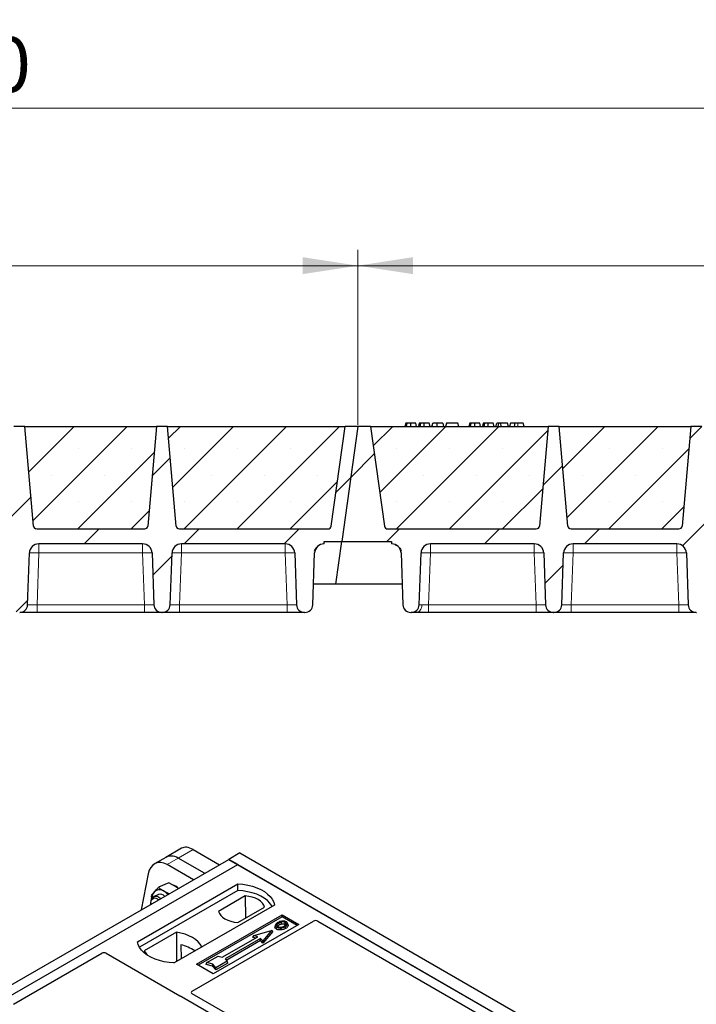
# Model space of a CAD drawing. Units: millimetres. Extents: x 0 to 420, y 0 to 297.
# Drawn here: x 308 to 351, y 194 to 256 of the extents above; entities that cross this region are included whole.
import ezdxf

# ---------------------------------------------------------------- set-up
doc = ezdxf.new("R2010")
doc.units = ezdxf.units.MM
doc.styles.add('SLDTEXTSTYLE0', font='TXT', dxfattribs={"width": 0.605})
doc.dimstyles.new('SLDDIMSTYLE0', dxfattribs={"dimtxt": 3.5, "dimasz": 3.5, "dimexe": 0, "dimexo": 0.0625, "dimgap": 0.875, "dimtad": 1, "dimlfac": 10, "dimrnd": 1e-09, "dimzin": 12, "dimdsep": 46, "dimtxsty": 'SLDTEXTSTYLE0', "dimsah": 1, "dimcen": 0.09, "dimadec": 0, "dimazin": 3, "dimtfac": 1, "dimtdec": 3, "dimtofl": 0, "dimtmove": 0, "dimatfit": 3, "dimfxl": 1, "dimfrac": 2, "dimtolj": 1, "dimtzin": 12, "dimarcsym": 0})
pattern_1 = [(45, (0, 0), (-3.175, 3.175), [])]

# ---------------------------------------------------------------- blocks, each defined once
blk = doc.blocks.new('_D_1')
at = {"color": 7, "linetype": 'Continuous', "lineweight": 0}
for p, q in [((277.236, 230.518), (277.236, 241.618)), ((329.236, 230.518), (329.236, 241.618)), ((277.236, 240.618), (329.236, 240.618))]:
    blk.add_line(p, q, dxfattribs=at)
at = {"color": 7, "linetype": 'Continuous', "lineweight": 18}
for points in [[(277.236, 240.618), (280.736, 240.08), (280.736, 241.157)], [(329.236, 240.618), (325.736, 241.157), (325.736, 240.08)]]:
    blk.add_solid(points, dxfattribs=at)
at = {"color": 7, "linetype": 'Continuous', "lineweight": 18, "insert": (299.226, 245.13), "char_height": 3.5, "attachment_point": 1, "style": 'SLDTEXTSTYLE0'}
blk.add_mtext('520', dxfattribs=at)
blk = doc.blocks.new('_D_2')
at = {"color": 7, "linetype": 'Continuous', "lineweight": 0}
for p, q in [((329.236, 230.518), (329.236, 241.618)), ((381.236, 230.518), (381.236, 241.618)), ((329.236, 240.618), (381.236, 240.618))]:
    blk.add_line(p, q, dxfattribs=at)
at = {"color": 7, "linetype": 'Continuous', "lineweight": 18}
for points in [[(329.236, 240.618), (332.736, 240.08), (332.736, 241.157)], [(381.236, 240.618), (377.736, 241.157), (377.736, 240.08)]]:
    blk.add_solid(points, dxfattribs=at)
at = {"color": 7, "linetype": 'Continuous', "lineweight": 18, "insert": (351.226, 245.13), "char_height": 3.5, "attachment_point": 1, "style": 'SLDTEXTSTYLE0'}
blk.add_mtext('520', dxfattribs=at)
blk = doc.blocks.new('_D_3')
at = {"color": 7, "linetype": 'Continuous', "lineweight": 0}
for p, q in [((224.236, 230.518), (224.236, 251.618)), ((382.236, 230.518), (382.236, 251.618)), ((382.236, 250.618), (224.236, 250.618))]:
    blk.add_line(p, q, dxfattribs=at)
at = {"color": 7, "linetype": 'Continuous', "lineweight": 18}
for points in [[(224.236, 250.618), (227.736, 250.08), (227.736, 251.157)], [(382.236, 250.618), (378.736, 251.157), (378.736, 250.08)]]:
    blk.add_solid(points, dxfattribs=at)
at = {"color": 7, "linetype": 'Continuous', "lineweight": 18, "insert": (297.889, 255.13), "char_height": 3.5, "attachment_point": 1, "style": 'SLDTEXTSTYLE0'}
blk.add_mtext('1580', dxfattribs=at)
blk = doc.blocks.new('_D_4')
at = {"color": 7, "linetype": 'Continuous', "lineweight": 0}
for p, q in [((216.21, 221.518), (216.21, 261.618)), ((388.21, 221.518), (388.21, 261.618)), ((216.21, 260.618), (388.21, 260.618))]:
    blk.add_line(p, q, dxfattribs=at)
at = {"color": 7, "linetype": 'Continuous', "lineweight": 18}
for points in [[(216.21, 260.618), (219.71, 260.08), (219.71, 261.157)], [(388.21, 260.618), (384.71, 261.157), (384.71, 260.08)]]:
    blk.add_solid(points, dxfattribs=at)
at = {"color": 7, "linetype": 'Continuous', "lineweight": 18, "insert": (296.863, 265.13), "char_height": 3.5, "attachment_point": 1, "style": 'SLDTEXTSTYLE0'}
blk.add_mtext('1720', dxfattribs=at)

msp = doc.modelspace()

# ---------------------------------------------------------------- hatches: boundary and pattern name
at = {"linetype": 'Continuous', "lineweight": 18}
h = msp.add_hatch(dxfattribs=at)
h.set_pattern_fill('DIN 201 Grauguss', style=0, pattern_type=2)
h.set_pattern_definition(pattern_1)
edge = h.paths.add_edge_path(flags=0)
edge.add_line((281.8424, 222.9681), (288.4297, 222.9681))
edge.add_arc((288.4297, 222.3681), 0.6, 2, 90, ccw=False)
edge.add_line((289.0294, 222.389), (289.1442, 219.1006))
edge.add_arc((289.6439, 219.1181), 0.5, 182, 270)
edge.add_line((289.6439, 218.6181), (289.6782, 218.6181))
edge.add_arc((289.6782, 219.1181), 0.5, 270, 358)
edge.add_line((290.1779, 219.1006), (290.2927, 222.389))
edge.add_arc((290.8924, 222.3681), 0.6, 90, 178, ccw=False)
edge.add_line((290.8924, 222.9681), (297.4797, 222.9681))
edge.add_arc((297.4797, 222.3681), 0.6, 2, 90, ccw=False)
edge.add_line((298.0794, 222.389), (298.1942, 219.1006))
edge.add_arc((298.6939, 219.1181), 0.5, 182, 270)
edge.add_line((298.6939, 218.6181), (298.7282, 218.6181))
edge.add_arc((298.7282, 219.1181), 0.5, 270, 358)
edge.add_line((299.2279, 219.1006), (299.3427, 222.389))
edge.add_arc((299.9424, 222.3681), 0.6, 90, 178, ccw=False)
edge.add_line((299.9424, 222.9681), (306.5297, 222.9681))
edge.add_arc((306.5297, 222.3681), 0.6, 2, 90, ccw=False)
edge.add_line((307.1294, 222.389), (307.2442, 219.1006))
edge.add_arc((307.7439, 219.1181), 0.5, 182, 270)
edge.add_line((307.7439, 218.6181), (307.7782, 218.6181))
edge.add_arc((307.7782, 219.1181), 0.5, 270, 358)
edge.add_line((308.2779, 219.1006), (308.3927, 222.389))
edge.add_arc((308.9924, 222.3681), 0.6, 90, 178, ccw=False)
edge.add_line((308.9924, 222.9681), (315.5797, 222.9681))
edge.add_arc((315.5797, 222.3681), 0.6, 2, 90, ccw=False)
edge.add_line((316.1794, 222.389), (316.2942, 219.1006))
edge.add_arc((316.7939, 219.1181), 0.5, 182, 270)
edge.add_line((316.7939, 218.6181), (316.8282, 218.6181))
edge.add_arc((316.8282, 219.1181), 0.5, 270, 358)
edge.add_line((317.3279, 219.1006), (317.4427, 222.389))
edge.add_arc((318.0424, 222.3681), 0.6, 90, 178, ccw=False)
edge.add_line((318.0424, 222.9681), (324.6297, 222.9681))
edge.add_arc((324.6297, 222.3681), 0.6, 2, 90, ccw=False)
edge.add_line((325.2294, 222.389), (325.3442, 219.1006))
edge.add_arc((325.8439, 219.1181), 0.5, 182, 270)
edge.add_line((325.8439, 218.6181), (325.8782, 218.6181))
edge.add_arc((325.8782, 219.1181), 0.5, 270, 358)
edge.add_line((326.3779, 219.1006), (326.4927, 222.389))
edge.add_arc((327.0924, 222.3681), 0.6, 90, 178, ccw=False)
edge.add_line((327.0924, 222.9681), (327.0924, 223.1181))
edge.add_line((327.0924, 223.1181), (328.2101, 223.1181))
edge.add_line((328.2101, 223.1181), (329.2361, 230.4181))
edge.add_line((329.2361, 230.4181), (328.4361, 230.4181))
edge.add_line((328.4361, 230.4181), (327.5467, 224.0902))
edge.add_arc((327.3487, 224.1181), 0.2, 270, 352, ccw=False)
edge.add_line((327.3487, 223.9181), (317.913, 223.9181))
edge.add_arc((317.913, 224.1181), 0.2, 185, 270, ccw=False)
edge.add_line((317.7138, 224.1006), (317.1611, 230.4181))
edge.add_line((317.1611, 230.4181), (316.4611, 230.4181))
edge.add_line((316.4611, 230.4181), (315.9084, 224.1006))
edge.add_arc((315.7091, 224.1181), 0.2, 270, 355, ccw=False)
edge.add_line((315.7091, 223.9181), (308.863, 223.9181))
edge.add_arc((308.863, 224.1181), 0.2, 185, 270, ccw=False)
edge.add_line((308.6638, 224.1006), (308.1111, 230.4181))
edge.add_line((308.1111, 230.4181), (307.4111, 230.4181))
edge.add_line((307.4111, 230.4181), (306.8584, 224.1006))
edge.add_arc((306.6591, 224.1181), 0.2, 270, 355, ccw=False)
edge.add_line((306.6591, 223.9181), (299.813, 223.9181))
edge.add_arc((299.813, 224.1181), 0.2, 185, 270, ccw=False)
edge.add_line((299.6138, 224.1006), (299.0611, 230.4181))
edge.add_line((299.0611, 230.4181), (298.3611, 230.4181))
edge.add_line((298.3611, 230.4181), (297.8084, 224.1006))
edge.add_arc((297.6091, 224.1181), 0.2, 270, 355, ccw=False)
edge.add_line((297.6091, 223.9181), (290.763, 223.9181))
edge.add_arc((290.763, 224.1181), 0.2, 185, 270, ccw=False)
edge.add_line((290.5638, 224.1006), (290.0111, 230.4181))
edge.add_line((290.0111, 230.4181), (289.3111, 230.4181))
edge.add_line((289.3111, 230.4181), (288.7584, 224.1006))
edge.add_arc((288.5591, 224.1181), 0.2, 270, 355, ccw=False)
edge.add_line((288.5591, 223.9181), (279.1234, 223.9181))
edge.add_arc((279.1234, 224.1181), 0.2, 188, 270, ccw=False)
edge.add_line((278.9254, 224.0902), (278.0361, 230.4181))
edge.add_line((278.0361, 230.4181), (277.2361, 230.4181))
edge.add_line((277.2361, 230.4181), (276.2101, 223.1181))
edge.add_line((276.2101, 223.1181), (279.3797, 223.1181))
edge.add_line((279.3797, 223.1181), (279.3797, 222.9681))
edge.add_arc((279.3797, 222.3681), 0.6, 2, 90, ccw=False)
edge.add_line((279.9794, 222.389), (280.0942, 219.1006))
edge.add_arc((280.5939, 219.1181), 0.5, 182, 270)
edge.add_line((280.5939, 218.6181), (280.6282, 218.6181))
edge.add_arc((280.6282, 219.1181), 0.5, 270, 358)
edge.add_line((281.1279, 219.1006), (281.2427, 222.389))
edge.add_arc((281.8424, 222.3681), 0.6, 90, 178, ccw=False)
h = msp.add_hatch(dxfattribs=at)
h.set_pattern_fill('SACNCR', style=0)
edge = h.paths.add_edge_path(flags=0)
edge.add_line((308.1111, 230.4181), (308.6638, 224.1006))
edge.add_arc((308.863, 224.1181), 0.2, 185, 270)
edge.add_line((308.863, 223.9181), (315.7091, 223.9181))
edge.add_arc((315.7091, 224.1181), 0.2, 270, 355)
edge.add_line((315.9084, 224.1006), (316.4611, 230.4181))
edge.add_line((316.4611, 230.4181), (308.1111, 230.4181))
h = msp.add_hatch(dxfattribs=at)
h.set_pattern_fill('SACNCR', style=0)
edge = h.paths.add_edge_path(flags=0)
edge.add_line((317.1611, 230.4181), (317.7138, 224.1006))
edge.add_arc((317.913, 224.1181), 0.2, 185, 270)
edge.add_line((317.913, 223.9181), (327.3487, 223.9181))
edge.add_arc((327.3487, 224.1181), 0.2, 270, 352)
edge.add_line((327.5467, 224.0902), (328.4361, 230.4181))
edge.add_line((328.4361, 230.4181), (317.1611, 230.4181))
h = msp.add_hatch(dxfattribs=at)
h.set_pattern_fill('DIN 201 Grauguss', style=0, pattern_type=2)
h.set_pattern_definition(pattern_1)
edge = h.paths.add_edge_path(flags=0)
edge.add_line((333.8424, 222.9681), (340.4297, 222.9681))
edge.add_arc((340.4297, 222.3681), 0.6, 2, 90, ccw=False)
edge.add_line((341.0294, 222.389), (341.1442, 219.1006))
edge.add_arc((341.6439, 219.1181), 0.5, 182, 270)
edge.add_line((341.6439, 218.6181), (341.6782, 218.6181))
edge.add_arc((341.6782, 219.1181), 0.5, 270, 358)
edge.add_line((342.1779, 219.1006), (342.2927, 222.389))
edge.add_arc((342.8924, 222.3681), 0.6, 90, 178, ccw=False)
edge.add_line((342.8924, 222.9681), (349.4797, 222.9681))
edge.add_arc((349.4797, 222.3681), 0.6, 2, 90, ccw=False)
edge.add_line((350.0794, 222.389), (350.1942, 219.1006))
edge.add_arc((350.6939, 219.1181), 0.5, 182, 270)
edge.add_line((350.6939, 218.6181), (350.7282, 218.6181))
edge.add_arc((350.7282, 219.1181), 0.5, 270, 358)
edge.add_line((351.2279, 219.1006), (351.3427, 222.389))
edge.add_arc((351.9424, 222.3681), 0.6, 90, 178, ccw=False)
edge.add_line((351.9424, 222.9681), (358.5297, 222.9681))
edge.add_arc((358.5297, 222.3681), 0.6, 2, 90, ccw=False)
edge.add_line((359.1294, 222.389), (359.2442, 219.1006))
edge.add_arc((359.7439, 219.1181), 0.5, 182, 270)
edge.add_line((359.7439, 218.6181), (359.7782, 218.6181))
edge.add_arc((359.7782, 219.1181), 0.5, 270, 358)
edge.add_line((360.2779, 219.1006), (360.3927, 222.389))
edge.add_arc((360.9924, 222.3681), 0.6, 90, 178, ccw=False)
edge.add_line((360.9924, 222.9681), (367.5797, 222.9681))
edge.add_arc((367.5797, 222.3681), 0.6, 2, 90, ccw=False)
edge.add_line((368.1794, 222.389), (368.2942, 219.1006))
edge.add_arc((368.7939, 219.1181), 0.5, 182, 270)
edge.add_line((368.7939, 218.6181), (368.8282, 218.6181))
edge.add_arc((368.8282, 219.1181), 0.5, 270, 358)
edge.add_line((369.3279, 219.1006), (369.4427, 222.389))
edge.add_arc((370.0424, 222.3681), 0.6, 90, 178, ccw=False)
edge.add_line((370.0424, 222.9681), (376.6297, 222.9681))
edge.add_arc((376.6297, 222.3681), 0.6, 2, 90, ccw=False)
edge.add_line((377.2294, 222.389), (377.3442, 219.1006))
edge.add_arc((377.8439, 219.1181), 0.5, 182, 270)
edge.add_line((377.8439, 218.6181), (377.8782, 218.6181))
edge.add_arc((377.8782, 219.1181), 0.5, 270, 358)
edge.add_line((378.3779, 219.1006), (378.4927, 222.389))
edge.add_arc((379.0924, 222.3681), 0.6, 90, 178, ccw=False)
edge.add_line((379.0924, 222.9681), (379.0924, 223.1181))
edge.add_line((379.0924, 223.1181), (380.2101, 223.1181))
edge.add_line((380.2101, 223.1181), (381.2361, 230.4181))
edge.add_line((381.2361, 230.4181), (380.4361, 230.4181))
edge.add_line((380.4361, 230.4181), (379.5467, 224.0902))
edge.add_arc((379.3487, 224.1181), 0.2, 270, 352, ccw=False)
edge.add_line((379.3487, 223.9181), (369.913, 223.9181))
edge.add_arc((369.913, 224.1181), 0.2, 185, 270, ccw=False)
edge.add_line((369.7138, 224.1006), (369.1611, 230.4181))
edge.add_line((369.1611, 230.4181), (368.4611, 230.4181))
edge.add_line((368.4611, 230.4181), (367.9084, 224.1006))
edge.add_arc((367.7091, 224.1181), 0.2, 270, 355, ccw=False)
edge.add_line((367.7091, 223.9181), (360.863, 223.9181))
edge.add_arc((360.863, 224.1181), 0.2, 185, 270, ccw=False)
edge.add_line((360.6638, 224.1006), (360.1111, 230.4181))
edge.add_line((360.1111, 230.4181), (359.4111, 230.4181))
edge.add_line((359.4111, 230.4181), (358.8584, 224.1006))
edge.add_arc((358.6591, 224.1181), 0.2, 270, 355, ccw=False)
edge.add_line((358.6591, 223.9181), (351.813, 223.9181))
edge.add_arc((351.813, 224.1181), 0.2, 185, 270, ccw=False)
edge.add_line((351.6138, 224.1006), (351.0611, 230.4181))
edge.add_line((351.0611, 230.4181), (350.3611, 230.4181))
edge.add_line((350.3611, 230.4181), (349.8084, 224.1006))
edge.add_arc((349.6091, 224.1181), 0.2, 270, 355, ccw=False)
edge.add_line((349.6091, 223.9181), (342.763, 223.9181))
edge.add_arc((342.763, 224.1181), 0.2, 185, 270, ccw=False)
edge.add_line((342.5638, 224.1006), (342.0111, 230.4181))
edge.add_line((342.0111, 230.4181), (341.3111, 230.4181))
edge.add_line((341.3111, 230.4181), (340.7584, 224.1006))
edge.add_arc((340.5591, 224.1181), 0.2, 270, 355, ccw=False)
edge.add_line((340.5591, 223.9181), (331.1234, 223.9181))
edge.add_arc((331.1234, 224.1181), 0.2, 188, 270, ccw=False)
edge.add_line((330.9254, 224.0902), (330.0361, 230.4181))
edge.add_line((330.0361, 230.4181), (329.2361, 230.4181))
edge.add_line((329.2361, 230.4181), (328.2101, 223.1181))
edge.add_line((328.2101, 223.1181), (331.3797, 223.1181))
edge.add_line((331.3797, 223.1181), (331.3797, 222.9681))
edge.add_arc((331.3797, 222.3681), 0.6, 2, 90, ccw=False)
edge.add_line((331.9794, 222.389), (332.0942, 219.1006))
edge.add_arc((332.5939, 219.1181), 0.5, 182, 270)
edge.add_line((332.5939, 218.6181), (332.6282, 218.6181))
edge.add_arc((332.6282, 219.1181), 0.5, 270, 358)
edge.add_line((333.1279, 219.1006), (333.2427, 222.389))
edge.add_arc((333.8424, 222.3681), 0.6, 90, 178, ccw=False)
h = msp.add_hatch(dxfattribs=at)
h.set_pattern_fill('SACNCR', style=0)
edge = h.paths.add_edge_path(flags=0)
edge.add_line((330.0361, 230.4181), (330.9254, 224.0902))
edge.add_arc((331.1234, 224.1181), 0.2, 188, 270)
edge.add_line((331.1234, 223.9181), (340.5591, 223.9181))
edge.add_arc((340.5591, 224.1181), 0.2, 270, 355)
edge.add_line((340.7584, 224.1006), (341.3111, 230.4181))
edge.add_line((341.3111, 230.4181), (330.0361, 230.4181))
h = msp.add_hatch(dxfattribs=at)
h.set_pattern_fill('SACNCR', style=0)
edge = h.paths.add_edge_path(flags=0)
edge.add_line((342.0111, 230.4181), (342.5638, 224.1006))
edge.add_arc((342.763, 224.1181), 0.2, 185, 270)
edge.add_line((342.763, 223.9181), (349.6091, 223.9181))
edge.add_arc((349.6091, 224.1181), 0.2, 270, 355)
edge.add_line((349.8084, 224.1006), (350.3611, 230.4181))
edge.add_line((350.3611, 230.4181), (342.0111, 230.4181))

# ---------------------------------------------------------------- linework, layer by layer
at = {"color": 7, "linetype": 'Continuous', "lineweight": 25}
for p, q in [((332.2745, 230.6181), (332.2209, 230.4181)), ((332.327, 230.4181), (332.3724, 230.6181)), ((332.9671, 230.4181), (332.9135, 230.6181)), ((333.1301, 230.6181), (333.0765, 230.4181)), ((333.1826, 230.4181), (333.228, 230.6181)), ((333.8226, 230.4181), (333.769, 230.6181)), ((333.9321, 230.4181), (333.9857, 230.6181)), ((333.9415, 230.4181), (334.0013, 230.6181)), ((334.2775, 230.4181), (334.2771, 230.6181)), ((334.6246, 230.6181), (334.6782, 230.4181)), ((334.8568, 230.6181), (334.8033, 230.4181)), ((334.8188, 230.4181), (334.8724, 230.6181)), ((334.8724, 230.6181), (334.8568, 230.6181)), ((335.5893, 230.6181), (334.8724, 230.6181)), ((335.6429, 230.4181), (335.5893, 230.6181)), ((336.3342, 230.6181), (336.2807, 230.4181)), ((336.3868, 230.4181), (336.4321, 230.6181)), ((337.0268, 230.4181), (336.9732, 230.6181)), ((337.1898, 230.6181), (337.1362, 230.4181)), ((337.2424, 230.4181), (337.2877, 230.6181)), ((337.8824, 230.4181), (337.8288, 230.6181)), ((337.9918, 230.4181), (338.0454, 230.6181)), ((338.1857, 230.6181), (338.0454, 230.6181)), ((338.1321, 230.4181), (338.1857, 230.6181)), ((338.3033, 230.6181), (338.1857, 230.6181)), ((338.335, 230.4181), (338.3033, 230.6181)), ((338.7311, 230.6181), (338.3033, 230.6181)), ((338.7847, 230.4181), (338.7311, 230.6181)), ((338.9166, 230.6181), (338.863, 230.4181)), ((339.727, 230.6181), (339.3887, 230.6181)), ((339.7806, 230.4181), (339.727, 230.6181)), ((308.1111, 230.4181), (307.4111, 230.4181)), ((308.1111, 230.4181), (316.4611, 230.4181)), ((308.6638, 224.1006), (308.1111, 230.4181)), ((316.4611, 230.4181), (315.9084, 224.1006)), ((317.1611, 230.4181), (316.4611, 230.4181)), ((317.1611, 230.4181), (328.4361, 230.4181)), ((317.7138, 224.1006), (317.1611, 230.4181)), ((327.5467, 224.0902), (328.4361, 230.4181)), ((329.2361, 230.4181), (328.2101, 223.1181)), ((329.2361, 230.4181), (328.4361, 230.4181)), ((330.0361, 230.4181), (329.2361, 230.4181)), ((330.0361, 230.4181), (341.3111, 230.4181)), ((330.0361, 230.4181), (330.9254, 224.0902)), ((341.3111, 230.4181), (340.7584, 224.1006)), ((342.0111, 230.4181), (341.3111, 230.4181)), ((342.0111, 230.4181), (350.3611, 230.4181)), ((342.5638, 224.1006), (342.0111, 230.4181)), ((350.3611, 230.4181), (349.8084, 224.1006)), ((351.0611, 230.4181), (350.3611, 230.4181)), ((308.863, 223.9181), (315.7091, 223.9181)), ((317.913, 223.9181), (327.3487, 223.9181)), ((331.1234, 223.9181), (340.5591, 223.9181)), ((342.763, 223.9181), (349.6091, 223.9181)), ((327.0924, 222.9681), (327.0924, 223.1181)), ((327.0924, 223.1181), (328.2101, 223.1181)), ((327.8307, 220.4181), (328.2101, 223.1181)), ((328.2101, 223.1181), (331.3797, 223.1181)), ((331.3797, 223.1181), (331.3797, 222.9681)), ((315.5797, 222.9681), (308.9924, 222.9681)), ((324.6297, 222.9681), (318.0424, 222.9681)), ((340.4297, 222.9681), (333.8424, 222.9681)), ((349.4797, 222.9681), (342.8924, 222.9681)), ((308.2779, 219.1006), (308.3927, 222.389)), ((316.1794, 222.389), (316.2942, 219.1006)), ((317.3279, 219.1006), (317.4427, 222.389)), ((325.2294, 222.389), (325.3442, 219.1006)), ((326.3779, 219.1006), (326.4927, 222.389)), ((331.9794, 222.389), (332.0942, 219.1006)), ((333.1279, 219.1006), (333.2427, 222.389)), ((341.0294, 222.389), (341.1442, 219.1006)), ((342.1779, 219.1006), (342.2927, 222.389)), ((350.0794, 222.389), (350.1942, 219.1006)), ((327.8307, 220.4181), (326.4239, 220.4181)), ((332.0482, 220.4181), (327.8307, 220.4181)), ((315.6946, 218.6181), (308.8775, 218.6181)), ((316.7939, 218.6181), (316.8282, 218.6181)), ((324.7446, 218.6181), (317.9275, 218.6181)), ((325.8439, 218.6181), (325.8782, 218.6181)), ((332.5939, 218.6181), (332.6282, 218.6181)), ((340.5446, 218.6181), (333.7275, 218.6181)), ((341.6439, 218.6181), (341.6782, 218.6181)), ((349.5946, 218.6181), (342.7775, 218.6181)), ((350.6939, 218.6181), (350.7282, 218.6181)), ((317.0475, 203.0781), (316.3334, 202.6659)), ((318.0448, 203.6539), (317.0475, 203.0781)), ((318.7839, 203.5733), (320.4541, 202.6091)), ((321.7509, 203.3578), (321.0438, 202.9496)), ((321.7509, 203.3578), (398.6021, 158.9925)), ((284.2743, 181.7229), (321.0438, 202.9496)), ((284.84, 181.3964), (321.6095, 202.623)), ((318.7972, 201.6526), (317.127, 202.6168)), ((319.5113, 202.0648), (317.8411, 203.0291)), ((321.0438, 202.9496), (321.0438, 202.9495)), ((321.0438, 202.9496), (397.895, 158.5843)), ((321.6095, 202.623), (321.0438, 202.9496)), ((321.6095, 202.623), (397.27, 158.9452)), ((315.9343, 202.0302), (315.495, 199.7463)), ((315.2456, 197.7245), (321.6095, 201.3984)), ((317.2506, 201.4533), (316.5927, 201.1803)), ((317.618, 201.2412), (317.2506, 201.4533)), ((317.8513, 201.1066), (317.618, 201.2412)), ((321.6161, 200.9797), (321.6095, 201.3984)), ((321.6161, 200.9797), (315.3733, 197.3758)), ((316.1588, 200.4432), (316.1367, 200.6135)), ((316.5852, 200.7201), (316.3026, 200.6029)), ((322.09, 200.6276), (320.399, 199.6514)), ((322.09, 200.6276), (322.1005, 199.2192)), ((316.1045, 200.2023), (316.1058, 200.1496)), ((316.5147, 200.4565), (316.606, 200.3876)), ((323.943, 200.0513), (317.579, 196.3775)), ((321.6241, 198.9442), (323.3151, 199.9204)), ((318.9932, 196.2958), (324.438, 199.439)), ((324.438, 199.3141), (319.1014, 196.2334)), ((324.438, 199.439), (325.4986, 198.8267)), ((324.438, 199.3141), (324.438, 199.439)), ((325.3905, 198.7643), (324.438, 199.3141)), ((318.7269, 194.5909), (326.4192, 199.0316)), ((325.4986, 198.8267), (320.0539, 195.6835)), ((324.2245, 198.9138), (324.2492, 198.7935)), ((324.3937, 198.8502), (324.3811, 198.9751)), ((324.598, 198.828), (324.6225, 198.9485)), ((324.8058, 198.8002), (324.7717, 198.9024)), ((326.6993, 199.0316), (344.2741, 188.8859)), ((317.723, 198.3311), (315.6796, 197.1515)), ((317.723, 198.3311), (317.7343, 196.4741)), ((320.6219, 196.7354), (322.8846, 198.0417)), ((322.63, 198.1151), (322.5521, 198.009)), ((322.63, 198.1151), (323.7614, 198.4417)), ((322.8846, 198.0417), (322.63, 198.1151)), ((323.7614, 198.4417), (323.1957, 197.7886)), ((323.8393, 198.3805), (323.1957, 197.6375)), ((323.8393, 198.3805), (323.7614, 198.4417)), ((324.0704, 198.5226), (324.095, 198.643)), ((324.3575, 198.5967), (324.3633, 198.4707)), ((318.0133, 197.5265), (318.0175, 196.6376)), ((323.0684, 197.9355), (320.8057, 196.6293)), ((323.0589, 197.7954), (320.8834, 196.5395)), ((322.736, 197.9559), (322.5521, 198.009)), ((323.0589, 197.7954), (323.0684, 197.9355)), ((323.1957, 197.6375), (323.0589, 197.7954)), ((323.1957, 197.7886), (323.0684, 197.9355)), ((323.1957, 197.6375), (323.1957, 197.7886)), ((307.3778, 193.7541), (312.9842, 196.9906)), ((313.2643, 196.9906), (317.9339, 194.2948)), ((317.5678, 196.3781), (319.337, 197.3994)), ((319.6602, 196.4007), (320.3673, 196.8089)), ((320.3673, 196.8089), (320.6219, 196.7354)), ((320.0539, 195.6835), (318.9932, 196.2958)), ((319.6014, 196.289), (319.6602, 196.4007)), ((320.0113, 196.1707), (319.6014, 196.289)), ((320.0373, 196.2918), (319.6602, 196.4007)), ((320.0113, 196.1707), (320.0373, 196.2918)), ((320.2163, 195.934), (320.0113, 196.1707)), ((320.2259, 196.0741), (320.0373, 196.2918)), ((320.9754, 196.3722), (320.2163, 195.934)), ((320.933, 196.4823), (320.2259, 196.0741)), ((320.8057, 196.6293), (320.933, 196.4823)), ((320.9754, 196.3722), (320.933, 196.4823)), ((320.2163, 195.934), (320.2259, 196.0741)), ((336.3005, 184.284), (318.7277, 194.4285)), ((318.0517, 194.2472), (335.8055, 183.9982))]:
    msp.add_line(p, q, dxfattribs=at)
at = {"color": 8, "linetype": 'Continuous', "lineweight": 18}
for p, q in [((339.3888, 230.4181), (339.3887, 230.6181)), ((308.9924, 222.9681), (308.9924, 222.389)), ((315.5797, 222.9681), (315.5797, 222.389)), ((318.0424, 222.9681), (318.0424, 222.389)), ((324.6297, 222.9681), (324.6297, 222.389)), ((333.8424, 222.9681), (333.8424, 222.389)), ((340.4297, 222.9681), (340.4297, 222.389)), ((342.8924, 222.9681), (342.8924, 222.389)), ((349.4797, 222.9681), (349.4797, 222.389)), ((308.9924, 222.389), (308.8775, 219.1006)), ((315.5797, 222.389), (308.9924, 222.389)), ((315.6946, 219.1006), (315.5797, 222.389)), ((318.0424, 222.389), (317.9275, 219.1006)), ((324.6297, 222.389), (318.0424, 222.389)), ((324.7446, 219.1006), (324.6297, 222.389)), ((333.8424, 222.389), (333.7275, 219.1006)), ((340.4297, 222.389), (333.8424, 222.389)), ((340.5446, 219.1006), (340.4297, 222.389)), ((342.8924, 222.389), (342.7775, 219.1006)), ((349.4797, 222.389), (342.8924, 222.389)), ((349.5946, 219.1006), (349.4797, 222.389)), ((308.8775, 218.6181), (308.8775, 219.1006)), ((315.6946, 219.1006), (308.8775, 219.1006)), ((315.6946, 218.6181), (315.6946, 219.1006)), ((317.9275, 218.6181), (317.9275, 219.1006)), ((324.7446, 219.1006), (317.9275, 219.1006)), ((324.7446, 218.6181), (324.7446, 219.1006)), ((333.7275, 218.6181), (333.7275, 219.1006)), ((340.5446, 219.1006), (333.7275, 219.1006)), ((340.5446, 218.6181), (340.5446, 219.1006)), ((342.7775, 218.6181), (342.7775, 219.1006)), ((349.5946, 219.1006), (342.7775, 219.1006)), ((349.5946, 218.6181), (349.5946, 219.1006)), ((317.8411, 203.0291), (318.7839, 203.5733)), ((317.127, 202.6168), (317.8411, 203.0291))]:
    msp.add_line(p, q, dxfattribs=at)
at = {"color": 7, "linetype": 'Continuous', "lineweight": 25, "flags": 128}
for points in [[(332.5934, 230.4181), (332.5933, 230.5181), (332.5933, 230.6181)], [(333.449, 230.4181), (333.4489, 230.5181), (333.4488, 230.6181)], [(336.6532, 230.4181), (336.6531, 230.5181), (336.653, 230.6181)], [(337.5087, 230.4181), (337.5087, 230.5181), (337.5086, 230.6181)], [(339.1804, 230.4181), (339.1891, 230.5181), (339.1978, 230.6181)], [(321.6095, 201.3984), (321.9314, 201.3701), (322.2444, 201.3185), (322.5437, 201.2444), (322.8243, 201.1491), (323.0818, 201.0341), (323.312, 200.9012), (323.5112, 200.7526), (323.6763, 200.5906), (323.8045, 200.4178), (323.8939, 200.2371), (323.943, 200.0513)], [(316.1045, 200.2023), (316.1129, 200.3257), (316.1474, 200.4421), (316.206, 200.5337), (316.2852, 200.5949), (316.38, 200.6217), (316.4843, 200.6125), (316.5917, 200.5679)], [(316.5917, 200.5679), (316.6953, 200.4907), (316.7282, 200.4582)], [(323.8077, 199.9732), (323.7864, 200.009), (323.659, 200.1797), (323.4955, 200.3397), (323.2984, 200.4866), (323.0708, 200.618), (322.8163, 200.7318), (322.5391, 200.8262), (322.2435, 200.8997), (321.9342, 200.9511), (321.6161, 200.9797)], [(323.3151, 199.9204), (323.2665, 200.0518), (323.1814, 200.1768), (323.062, 200.2922), (322.9115, 200.3947), (322.734, 200.4815), (322.5342, 200.5505), (322.3176, 200.5996), (322.09, 200.6276)], [(316.1089, 200.1007), (316.1065, 200.196), (316.1265, 200.3106), (316.1717, 200.4037), (316.2387, 200.4684), (316.3224, 200.4999), (316.4168, 200.4958), (316.5147, 200.4565)], [(320.399, 199.6514), (320.4475, 199.52), (320.5326, 199.395), (320.652, 199.2797), (320.8025, 199.1772), (320.9801, 199.0903), (321.1798, 199.0213), (321.3964, 198.9722), (321.6241, 198.9442)], [(324.0128, 198.793), (323.9956, 198.7414), (323.9784, 198.6898)], [(324.6157, 198.6778), (324.628, 198.6176), (324.6403, 198.5574)], [(319.337, 197.3994), (319.2375, 197.5614), (319.1032, 197.7148), (318.9363, 197.8572), (318.7396, 197.9862), (318.5161, 198.0998), (318.2694, 198.1962), (318.0036, 198.2737), (317.723, 198.3311)], [(317.579, 196.3775), (317.2572, 196.4058), (316.9441, 196.4574), (316.6449, 196.5314), (316.3643, 196.6267), (316.1068, 196.7417), (315.8766, 196.8746), (315.6773, 197.0233), (315.5123, 197.1853), (315.384, 197.358), (315.2946, 197.5387), (315.2456, 197.7245)], [(315.6796, 197.1515), (315.7791, 196.9895), (315.874, 196.8763)]]:
    msp.add_lwpolyline(points, dxfattribs=at)
at = {"color": 8, "linetype": 'Continuous', "lineweight": 18, "flags": 128}
msp.add_lwpolyline([(332.9501, 218.6181), (333.017, 218.6271), (333.0814, 218.6538), (333.1411, 218.6973), (333.1939, 218.7559), (333.2379, 218.8276), (333.2715, 218.9098), (333.2936, 218.9995), (333.3032, 219.0934)], dxfattribs=at)
at = {"color": 7, "linetype": 'Continuous', "lineweight": 25}
for centre, radius, start, end in [((308.863, 224.1181), 0.2, 185, 270), ((315.7091, 224.1181), 0.2, 270, 355), ((317.913, 224.1181), 0.2, 185, 270), ((327.3487, 224.1181), 0.2, 270, 352), ((331.1234, 224.1181), 0.2, 188, 270), ((340.5591, 224.1181), 0.2, 270, 355), ((342.763, 224.1181), 0.2, 185, 270), ((349.6091, 224.1181), 0.2, 270, 355), ((308.9924, 222.3681), 0.6, 90, 178), ((315.5797, 222.3681), 0.6, 2, 90), ((318.0424, 222.3681), 0.6, 90, 178), ((324.6297, 222.3681), 0.6, 2, 90), ((327.0924, 222.3681), 0.6, 90, 178), ((331.3797, 222.3681), 0.6, 2, 90), ((333.8424, 222.3681), 0.6, 90, 178), ((340.4297, 222.3681), 0.6, 2, 90), ((342.8924, 222.3681), 0.6, 90, 178), ((349.4797, 222.3681), 0.6, 2, 90), ((307.7782, 219.1181), 0.5, 270, 358), ((316.7939, 219.1181), 0.5, 182, 270), ((316.8282, 219.1181), 0.5, 270, 358), ((325.8439, 219.1181), 0.5, 182, 270), ((325.8782, 219.1181), 0.5, 270, 358), ((332.5939, 219.1181), 0.5, 182, 270), ((332.6282, 219.1181), 0.5, 270, 358), ((341.6439, 219.1181), 0.5, 182, 270), ((341.6782, 219.1181), 0.5, 270, 358), ((350.6939, 219.1181), 0.5, 182, 270), ((317.3091, 200.6178), 0.7317, 40.849409, 78.38781), ((316.873, 200.4623), 0.6985, 143.929124, 177.449815), ((316.6448, 200.5854), 0.443, 54.226019, 139.425081), ((316.6929, 200.352), 0.3836, 41.169751, 106.306819), ((316.3978, 200.1038), 0.9815, 38.300757, 58.968695), ((317.4328, 195.0139), 2.5788, 55.588317, 76.989624)]:
    msp.add_arc(centre, radius, start, end, dxfattribs=at)
at = {"color": 8, "linetype": 'Continuous', "lineweight": 18}
for centre in [(308.6926, 218.0875), (315.8796, 218.0875), (317.7426, 218.0875), (324.9296, 218.0875), (333.5426, 218.0875), (340.7296, 218.0875), (342.5926, 218.0875), (349.7796, 218.0875)]:
    msp.add_arc(centre, 4.3119, 86.012899, 93.987101, dxfattribs=at)
at = {"color": 7, "linetype": 'Continuous', "lineweight": 25}
for centre, major_axis, ratio, start_param, end_param in [((318.8209, 202.3699), (-0.7878, 1.277), 0.556894, 5.4815894, 6.2669063), ((317.692, 201.7182), (-0.563, 1.3996), 0.6510107, 5.5900737, 6.3753906), ((317.692, 201.7182), (-0.563, 1.3996), 0.6510107, 5.5900737, 6.3753906), ((316.9779, 201.306), (-0.563, 1.3996), 0.6510107, 5.5900737, 7.0736036), ((326.5593, 198.9476), (0.2, 0), 0.5885797, 0.7950833, 2.3465093), ((313.1242, 196.9065), (0.2, 0), 0.5885797, 0.7950833, 2.3465093), ((318.074, 194.3789), (0.2, 0), 0.5885797, 3.936676, 4.2854434), ((318.8714, 194.5094), (0.2026, -0.001), 0.5703075, 2.3680836, 3.9267499)]:
    msp.add_ellipse(centre, major_axis=major_axis, ratio=ratio, start_param=start_param, end_param=end_param, dxfattribs=at)
for points, knots in [([(332.3724, 230.6181), (332.3459, 230.6181), (332.2977, 230.6181), (332.2782, 230.6181), (332.2757, 230.6181), (332.2745, 230.6181)], [0, 0, 0, 0, 0.3775863, 0.6866042, 1, 1, 1, 1]), ([(332.5933, 230.6181), (332.5634, 230.6181), (332.5033, 230.6181), (332.4245, 230.6181), (332.3895, 230.6181), (332.3724, 230.6181)], [0, 0, 0, 0, 0.3354889, 0.6749438, 1, 1, 1, 1]), ([(332.9135, 230.6181), (332.9111, 230.6181), (332.9067, 230.6181), (332.86, 230.6181), (332.7878, 230.6181), (332.7136, 230.6181), (332.6433, 230.6181), (332.6044, 230.6181), (332.5933, 230.6181)], [0, 0, 0, 0, 0.3229229, 0.5980051, 0.722649, 0.8486191, 0.956644, 1, 1, 1, 1]), ([(333.228, 230.6181), (333.2015, 230.6181), (333.1533, 230.6181), (333.1338, 230.6181), (333.1313, 230.6181), (333.1301, 230.6181)], [0, 0, 0, 0, 0.3775863, 0.6866042, 1, 1, 1, 1]), ([(333.4488, 230.6181), (333.419, 230.6181), (333.3589, 230.6181), (333.2801, 230.6181), (333.2451, 230.6181), (333.228, 230.6181)], [0, 0, 0, 0, 0.3354889, 0.6749438, 1, 1, 1, 1]), ([(333.769, 230.6181), (333.7667, 230.6181), (333.7622, 230.6181), (333.7156, 230.6181), (333.6434, 230.6181), (333.5692, 230.6181), (333.4989, 230.6181), (333.46, 230.6181), (333.4488, 230.6181)], [0, 0, 0, 0, 0.32292293, 0.59800506, 0.72264897, 0.84861906, 0.95664404, 1, 1, 1, 1]), ([(334.2771, 230.6181), (334.2448, 230.6181), (334.1799, 230.6181), (334.0998, 230.6181), (334.0386, 230.6181), (334.011, 230.6181), (334.0035, 230.6181), (334.0013, 230.6181)], [0, 0, 0, 0, 0.2154147, 0.4331366, 0.6177835, 0.8867318, 1, 1, 1, 1]), ([(334.6246, 230.6181), (334.6224, 230.6181), (334.6181, 230.6181), (334.5749, 230.6181), (334.4919, 230.6181), (334.4021, 230.6181), (334.3228, 230.6181), (334.2831, 230.6181), (334.2771, 230.6181)], [0, 0, 0, 0, 0.3053014, 0.5652507, 0.7090421, 0.8535944, 0.9782126, 1, 1, 1, 1]), ([(336.4321, 230.6181), (336.4056, 230.6181), (336.3575, 230.6181), (336.338, 230.6181), (336.3355, 230.6181), (336.3342, 230.6181)], [0, 0, 0, 0, 0.3775863, 0.68660419, 1, 1, 1, 1]), ([(336.653, 230.6181), (336.6231, 230.6181), (336.563, 230.6181), (336.4843, 230.6181), (336.4493, 230.6181), (336.4321, 230.6181)], [0, 0, 0, 0, 0.3354889, 0.6749438, 1, 1, 1, 1]), ([(336.9732, 230.6181), (336.9708, 230.6181), (336.9664, 230.6181), (336.9197, 230.6181), (336.8475, 230.6181), (336.7734, 230.6181), (336.703, 230.6181), (336.6641, 230.6181), (336.653, 230.6181)], [0, 0, 0, 0, 0.32292293, 0.59800506, 0.72264897, 0.84861906, 0.95664404, 1, 1, 1, 1]), ([(337.2877, 230.6181), (337.2612, 230.6181), (337.213, 230.6181), (337.1935, 230.6181), (337.1911, 230.6181), (337.1898, 230.6181)], [0, 0, 0, 0, 0.3775863, 0.6866042, 1, 1, 1, 1]), ([(337.5086, 230.6181), (337.4787, 230.6181), (337.4186, 230.6181), (337.3399, 230.6181), (337.3048, 230.6181), (337.2877, 230.6181)], [0, 0, 0, 0, 0.3354889, 0.6749438, 1, 1, 1, 1]), ([(337.8288, 230.6181), (337.8264, 230.6181), (337.822, 230.6181), (337.7753, 230.6181), (337.7031, 230.6181), (337.629, 230.6181), (337.5586, 230.6181), (337.5197, 230.6181), (337.5086, 230.6181)], [0, 0, 0, 0, 0.3229229, 0.5980051, 0.722649, 0.8486191, 0.956644, 1, 1, 1, 1]), ([(339.1978, 230.6181), (339.1595, 230.6181), (339.0854, 230.6181), (338.9947, 230.6181), (338.9264, 230.6181), (338.9201, 230.6181), (338.9166, 230.6181)], [0, 0, 0, 0, 0.18630212, 0.35937885, 0.64842263, 1, 1, 1, 1]), ([(339.3887, 230.6181), (339.368, 230.6181), (339.3257, 230.6181), (339.2614, 230.6181), (339.2191, 230.6181), (339.1978, 230.6181)], [0, 0, 0, 0, 0.3222738, 0.6589611, 1, 1, 1, 1]), ([(308.7427, 223.9584), (308.7428, 223.9583), (308.7562, 223.9447), (308.7747, 223.9377), (308.793, 223.9307)], [0, 0, 0, 0, 0.0083849, 1, 1, 1, 1]), ([(317.7927, 223.9584), (317.7928, 223.9583), (317.8062, 223.9447), (317.8247, 223.9377), (317.843, 223.9307)], [0, 0, 0, 0, 0.0083849, 1, 1, 1, 1]), ([(342.6427, 223.9584), (342.6428, 223.9583), (342.6562, 223.9447), (342.6747, 223.9377), (342.693, 223.9307)], [0, 0, 0, 0, 0.0083849, 1, 1, 1, 1]), ([(326.4845, 222.5111), (326.5174, 222.5921), (326.5572, 222.69), (326.643, 222.7667), (326.6578, 222.7799)], [0, 0, 0, 0, 0.827443, 1, 1, 1, 1]), ([(331.5963, 222.9276), (331.6483, 222.9053), (331.7135, 222.8772), (331.7629, 222.8286), (331.7729, 222.8187)], [0, 0, 0, 0, 0.7964035, 1, 1, 1, 1]), ([(331.7893, 222.8033), (331.813, 222.7825), (331.9087, 222.6988), (331.9538, 222.5917), (331.9877, 222.5111)], [0, 0, 0, 0, 0.2480189, 1, 1, 1, 1]), ([(308.8775, 218.6181), (308.8105, 218.6181), (308.6723, 218.6181), (308.4674, 218.6181), (308.2704, 218.6181), (308.0946, 218.6181), (307.9517, 218.6181), (307.8503, 218.6181), (307.7891, 218.6181), (307.7818, 218.6181), (307.7782, 218.6181)], [0, 0, 0, 0, 0.1165618, 0.24006817, 0.36867823, 0.5, 0.63132177, 0.75993183, 0.8834382, 1, 1, 1, 1]), ([(316.7939, 218.6181), (316.7903, 218.6181), (316.783, 218.6181), (316.7219, 218.6181), (316.6205, 218.6181), (316.4775, 218.6181), (316.3018, 218.6181), (316.1047, 218.6181), (315.8998, 218.6181), (315.7617, 218.6181), (315.6946, 218.6181)], [0, 0, 0, 0, 0.1165618, 0.2400682, 0.3686782, 0.5, 0.6313218, 0.7599318, 0.8834382, 1, 1, 1, 1]), ([(317.9275, 218.6181), (317.8605, 218.6181), (317.7223, 218.6181), (317.5174, 218.6181), (317.3204, 218.6181), (317.1446, 218.6181), (317.0017, 218.6181), (316.9003, 218.6181), (316.8391, 218.6181), (316.8318, 218.6181), (316.8282, 218.6181)], [0, 0, 0, 0, 0.1165618, 0.2400682, 0.3686782, 0.5, 0.6313218, 0.7599318, 0.8834382, 1, 1, 1, 1]), ([(325.8439, 218.6181), (325.8403, 218.6181), (325.833, 218.6181), (325.7719, 218.6181), (325.6705, 218.6181), (325.5275, 218.6181), (325.3518, 218.6181), (325.1547, 218.6181), (324.9498, 218.6181), (324.8117, 218.6181), (324.7446, 218.6181)], [0, 0, 0, 0, 0.1165618, 0.2400682, 0.3686782, 0.5, 0.6313218, 0.7599318, 0.8834382, 1, 1, 1, 1]), ([(332.9501, 218.6181), (332.9025, 218.6181), (332.8065, 218.6181), (332.7061, 218.6181), (332.6403, 218.6181), (332.6322, 218.6181), (332.6282, 218.6181)], [0, 0, 0, 0, 0.2475273, 0.4999192, 0.7523539, 1, 1, 1, 1]), ([(333.7275, 218.6181), (333.6562, 218.6181), (333.5123, 218.6181), (333.3044, 218.6181), (333.1108, 218.6181), (333.0033, 218.6181), (332.9501, 218.6181)], [0, 0, 0, 0, 0.2476461, 0.5000808, 0.7524727, 1, 1, 1, 1]), ([(341.6439, 218.6181), (341.6403, 218.6181), (341.633, 218.6181), (341.5719, 218.6181), (341.4705, 218.6181), (341.3275, 218.6181), (341.1518, 218.6181), (340.9547, 218.6181), (340.7498, 218.6181), (340.6117, 218.6181), (340.5446, 218.6181)], [0, 0, 0, 0, 0.1165618, 0.2400682, 0.3686782, 0.5, 0.6313218, 0.7599318, 0.8834382, 1, 1, 1, 1]), ([(342.7775, 218.6181), (342.7105, 218.6181), (342.5723, 218.6181), (342.3674, 218.6181), (342.1704, 218.6181), (341.9946, 218.6181), (341.8517, 218.6181), (341.7503, 218.6181), (341.6891, 218.6181), (341.6818, 218.6181), (341.6782, 218.6181)], [0, 0, 0, 0, 0.1165618, 0.2400682, 0.3686782, 0.5, 0.6313218, 0.7599318, 0.8834382, 1, 1, 1, 1]), ([(350.6939, 218.6181), (350.6903, 218.6181), (350.683, 218.6181), (350.6219, 218.6181), (350.5205, 218.6181), (350.3775, 218.6181), (350.2018, 218.6181), (350.0047, 218.6181), (349.7998, 218.6181), (349.6617, 218.6181), (349.5946, 218.6181)], [0, 0, 0, 0, 0.1165618, 0.24006817, 0.36867823, 0.5, 0.63132177, 0.75993183, 0.8834382, 1, 1, 1, 1]), ([(316.3084, 200.8736), (316.3138, 200.8803), (316.3553, 200.9314), (316.4447, 201.0324), (316.543, 201.1307), (316.5927, 201.1803)], [0, 0, 0, 0, 0.07009003, 0.53078443, 1, 1, 1, 1]), ([(316.5927, 201.1803), (316.6366, 201.1393), (316.7253, 201.0566), (316.8439, 200.9823), (316.9038, 200.9448)], [0, 0, 0, 0, 0.495458, 1, 1, 1, 1]), ([(316.1367, 200.6135), (316.158, 200.653), (316.2009, 200.7327), (316.2723, 200.8263), (316.3084, 200.8736)], [0, 0, 0, 0, 0.495458, 1, 1, 1, 1]), ([(316.9038, 200.9448), (316.9126, 200.9398), (316.979, 200.902), (317.1, 200.8424), (317.2238, 200.7959), (317.2779, 200.7755)], [0, 0, 0, 0, 0.0788488, 0.597114, 1, 1, 1, 1]), ([(324.0704, 198.5226), (324.0418, 198.543), (323.9871, 198.5819), (323.9697, 198.6443), (323.9763, 198.6787), (323.9784, 198.6898)], [0, 0, 0, 0, 0.4269442, 0.8156415, 1, 1, 1, 1]), ([(324.0165, 198.8045), (324.0109, 198.7875), (323.9995, 198.7535), (323.9881, 198.7195), (323.9825, 198.7025)], [0, 0, 0, 0, 0.4999999, 1, 1, 1, 1]), ([(324.0128, 198.793), (324.0104, 198.7671), (324.0063, 198.7233), (324.0485, 198.6726), (324.082, 198.6513), (324.095, 198.643)], [0, 0, 0, 0, 0.46933543, 0.79410241, 1, 1, 1, 1]), ([(324.1624, 198.9477), (324.1439, 198.9363), (324.107, 198.9136), (324.0468, 198.8641), (324.0262, 198.821), (324.0128, 198.793)], [0, 0, 0, 0, 0.2596996, 0.5198682, 1, 1, 1, 1]), ([(324.2245, 198.9138), (324.1897, 198.8915), (324.1353, 198.8568), (324.0982, 198.7962), (324.0983, 198.7487), (324.1225, 198.7089), (324.1506, 198.6904), (324.1634, 198.6819)], [0, 0, 0, 0, 0.33950006, 0.52937578, 0.72004699, 0.8728419, 1, 1, 1, 1]), ([(324.1435, 198.6984), (324.1502, 198.7099), (324.1714, 198.7462), (324.2176, 198.7743), (324.2492, 198.7935)], [0, 0, 0, 0, 0.3179551, 1, 1, 1, 1]), ([(324.6909, 198.9874), (324.663, 199.0006), (324.6075, 199.0267), (324.5025, 199.0401), (324.3866, 199.0328), (324.2673, 199.0025), (324.1972, 198.9658), (324.1624, 198.9477)], [0, 0, 0, 0, 0.1799525, 0.35776, 0.5239108, 0.7638868, 1, 1, 1, 1]), ([(324.1634, 198.6819), (324.1831, 198.6725), (324.2236, 198.6531), (324.306, 198.6432), (324.392, 198.6487), (324.4791, 198.6726), (324.5276, 198.6981), (324.5544, 198.7121)], [0, 0, 0, 0, 0.1722586, 0.3544734, 0.5544845, 0.7546244, 1, 1, 1, 1]), ([(324.3811, 198.9751), (324.3569, 198.9686), (324.3161, 198.9576), (324.2647, 198.9358), (324.238, 198.9212), (324.2245, 198.9138)], [0, 0, 0, 0, 0.4194929, 0.7078054, 1, 1, 1, 1]), ([(324.2492, 198.7935), (324.2704, 198.8047), (324.3025, 198.8218), (324.3525, 198.8398), (324.3799, 198.8467), (324.3937, 198.8502)], [0, 0, 0, 0, 0.4902706, 0.7433963, 1, 1, 1, 1]), ([(324.3575, 198.5967), (324.3839, 198.6002), (324.4348, 198.6068), (324.5253, 198.6318), (324.58, 198.6596), (324.6157, 198.6778)], [0, 0, 0, 0, 0.27153343, 0.52362658, 1, 1, 1, 1]), ([(324.6225, 198.9485), (324.6038, 198.9574), (324.5643, 198.9762), (324.4877, 198.9865), (324.4243, 198.984), (324.3906, 198.977), (324.3811, 198.9751)], [0, 0, 0, 0, 0.2772344, 0.5863977, 0.8834174, 1, 1, 1, 1]), ([(324.3937, 198.8502), (324.4169, 198.854), (324.4646, 198.8617), (324.5403, 198.8542), (324.5792, 198.8366), (324.598, 198.828)], [0, 0, 0, 0, 0.3287956, 0.6748356, 1, 1, 1, 1]), ([(324.5544, 198.7121), (324.5913, 198.7354), (324.647, 198.7705), (324.688, 198.8302), (324.6906, 198.8785), (324.6658, 198.9201), (324.6352, 198.9402), (324.6225, 198.9485)], [0, 0, 0, 0, 0.3487782, 0.5256436, 0.7035392, 0.8772481, 1, 1, 1, 1]), ([(324.598, 198.828), (324.6139, 198.818), (324.6369, 198.8035), (324.6425, 198.7846), (324.6442, 198.7788)], [0, 0, 0, 0, 0.6947256, 1, 1, 1, 1]), ([(324.6157, 198.6778), (324.661, 198.707), (324.7335, 198.7537), (324.7812, 198.8365), (324.7783, 198.9058), (324.7389, 198.9573), (324.7025, 198.9802), (324.6909, 198.9874)], [0, 0, 0, 0, 0.3325679, 0.5325557, 0.7334733, 0.9154545, 1, 1, 1, 1]), ([(324.8006, 198.7996), (324.8055, 198.7887), (324.8198, 198.7569), (324.8027, 198.6989), (324.7476, 198.6254), (324.6796, 198.5823), (324.6403, 198.5574)], [0, 0, 0, 0, 0.12304017, 0.36124661, 0.63073616, 1, 1, 1, 1]), ([(324.3633, 198.4707), (324.3133, 198.4688), (324.2288, 198.4655), (324.1292, 198.492), (324.0871, 198.5139), (324.0704, 198.5226)], [0, 0, 0, 0, 0.46536935, 0.78720166, 1, 1, 1, 1]), ([(324.095, 198.643), (324.1251, 198.6288), (324.1835, 198.6011), (324.2812, 198.5913), (324.3373, 198.5953), (324.3575, 198.5967)], [0, 0, 0, 0, 0.4040119, 0.785311, 1, 1, 1, 1]), ([(324.6403, 198.5574), (324.6206, 198.5468), (324.5811, 198.5256), (324.4918, 198.491), (324.4144, 198.4788), (324.3633, 198.4707)], [0, 0, 0, 0, 0.2530362, 0.5065649, 1, 1, 1, 1]), ([(317.9912, 194.2717), (318.002, 194.2684), (318.0183, 194.2635), (318.038, 194.2547), (318.0472, 194.2498), (318.0517, 194.2472)], [0, 0, 0, 0, 0.4919693, 0.7449888, 1, 1, 1, 1]), ([(317.9912, 194.2717), (318.002, 194.2684), (318.0183, 194.2635), (318.038, 194.2547), (318.0472, 194.2498), (318.0517, 194.2472)], [0, 0, 0, 0, 0.4919693, 0.7449888, 1, 1, 1, 1])]:
    msp.add_open_spline(points, degree=3, knots=knots, dxfattribs=at)
at = {"color": 8, "linetype": 'Continuous', "lineweight": 18}
for points, knots in [([(308.8775, 219.1006), (308.8366, 219.0995), (308.7559, 219.0973), (308.6058, 219.0945), (308.4425, 219.0927), (308.3335, 219.0945), (308.285, 219.0973), (308.2803, 219.0995), (308.2779, 219.1006)], [0, 0, 0, 0, 0.1305153, 0.2575195, 0.5, 0.7424779, 0.8694828, 1, 1, 1, 1]), ([(316.2942, 219.1006), (316.2918, 219.0995), (316.2871, 219.0973), (316.2386, 219.0945), (316.1296, 219.0927), (315.9664, 219.0945), (315.8162, 219.0973), (315.7355, 219.0995), (315.6946, 219.1006)], [0, 0, 0, 0, 0.1305153, 0.2575195, 0.5, 0.7424779, 0.8694828, 1, 1, 1, 1]), ([(317.9275, 219.1006), (317.8866, 219.0995), (317.8059, 219.0973), (317.6558, 219.0945), (317.4925, 219.0927), (317.3835, 219.0945), (317.335, 219.0973), (317.3303, 219.0995), (317.3279, 219.1006)], [0, 0, 0, 0, 0.13051527, 0.25751945, 0.49999998, 0.74247793, 0.86948277, 1, 1, 1, 1]), ([(325.3442, 219.1006), (325.3418, 219.0995), (325.3371, 219.0973), (325.2886, 219.0945), (325.1796, 219.0927), (325.0164, 219.0945), (324.8662, 219.0973), (324.7855, 219.0995), (324.7446, 219.1006)], [0, 0, 0, 0, 0.1305153, 0.2575195, 0.5, 0.7424779, 0.8694828, 1, 1, 1, 1]), ([(333.3032, 219.0934), (333.2553, 219.0938), (333.1821, 219.0944), (333.1353, 219.0974), (333.1304, 219.0995), (333.1279, 219.1006)], [0, 0, 0, 0, 0.4849585, 0.7389675, 1, 1, 1, 1]), ([(333.7275, 219.1006), (333.6867, 219.0995), (333.6062, 219.0974), (333.4544, 219.0944), (333.3631, 219.0938), (333.3032, 219.0934)], [0, 0, 0, 0, 0.2610325, 0.5150415, 1, 1, 1, 1]), ([(341.1442, 219.1006), (341.1418, 219.0995), (341.1371, 219.0973), (341.0886, 219.0945), (340.9796, 219.0927), (340.8164, 219.0945), (340.6662, 219.0973), (340.5855, 219.0995), (340.5446, 219.1006)], [0, 0, 0, 0, 0.1305153, 0.2575195, 0.5, 0.7424779, 0.8694828, 1, 1, 1, 1]), ([(342.7775, 219.1006), (342.7366, 219.0995), (342.6559, 219.0973), (342.5058, 219.0945), (342.3425, 219.0927), (342.2335, 219.0945), (342.185, 219.0973), (342.1803, 219.0995), (342.1779, 219.1006)], [0, 0, 0, 0, 0.1305153, 0.2575195, 0.5, 0.7424779, 0.8694828, 1, 1, 1, 1]), ([(350.1942, 219.1006), (350.1918, 219.0995), (350.1871, 219.0973), (350.1386, 219.0945), (350.0296, 219.0927), (349.8664, 219.0945), (349.7162, 219.0973), (349.6355, 219.0995), (349.5946, 219.1006)], [0, 0, 0, 0, 0.1305153, 0.2575195, 0.5, 0.7424779, 0.8694828, 1, 1, 1, 1])]:
    msp.add_open_spline(points, degree=3, knots=knots, dxfattribs=at)

# ---------------------------------------------------------------- dimensions: what is measured, and where the dimension line sits
at = {"color": 7, "linetype": 'Continuous', "lineweight": 18}
for base, p1, p2, picture, middle in [((388.2101, 260.6184), (216.2101, 221.4181), (388.2101, 221.4181), '_D_4', (302.2101, 260.6184)), ((224.2361, 250.6184), (382.2361, 230.4181), (224.2361, 230.4181), '_D_3', (303.2361, 250.6184)), ((329.2361, 240.6184), (277.2361, 230.4181), (329.2361, 230.4181), '_D_1', (303.2361, 240.6184)), ((381.2361, 240.6184), (329.2361, 230.4181), (381.2361, 230.4181), '_D_2', (355.2361, 240.6184))]:
    dim = msp.add_linear_dim(base=base, p1=p1, p2=p2, dimstyle='SLDDIMSTYLE0', dxfattribs=at)
    dim.commit()
    dim.dimension.update_dxf_attribs({"geometry": picture, "text_midpoint": middle, "dimtype": 160})

doc.saveas('drawing.dxf')
